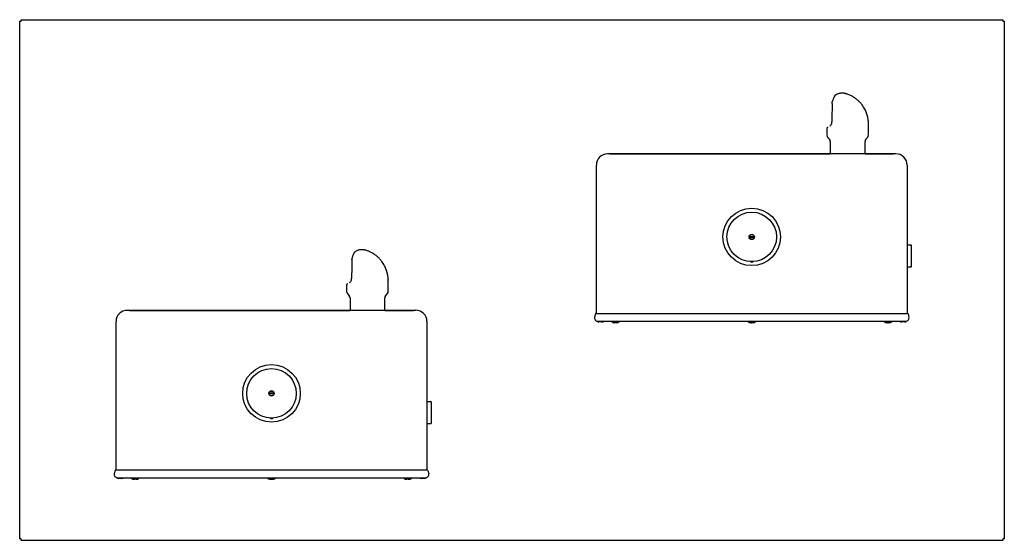
# Model space of a CAD drawing. Units: inches. Extents: x -33.4 to 14.6, y -34.7 to 10.2.
import ezdxf

# ---------------------------------------------------------------- set-up
doc = ezdxf.new("R2010")
doc.units = ezdxf.units.IN
doc.header["$MEASUREMENT"] = 0
for name, color, linetype in [('1_REV_BLOCK_COL_A', 7, 'Continuous'), ('60_VISIBLE', 7, 'Continuous'), ('Default', 7, 'Continuous')]:
    doc.layers.add(name, color=color, linetype=linetype)

msp = doc.modelspace()

# ---------------------------------------------------------------- linework, layer by layer
at = {"layer": '1_REV_BLOCK_COL_A', "color": 7, "linetype": 'Continuous'}
for p, q in [((-28.625, 10.124), (-28.562, 10.124)), ((-28.625, -10.124), (-28.625, 10.124)), ((-28.562, 10.124), (-28.562, 10.187)), ((-28.562, 10.187), (9.812, 10.187)), ((9.812, 10.187), (9.812, 10.124)), ((9.812, 10.124), (9.875, 10.124)), ((9.875, 10.124), (9.875, -10.124)), ((3.148, 6.922), (3.15, 6.975)), ((3.147, 6.91), (3.148, 6.919)), ((3.132, 6.189), (3.132, 6.189)), ((2.934, 5.937), (2.934, 5.687)), ((4.566, 5.675), (4.566, 6.05)), ((2.976, 5.58), (3.04, 5.508)), ((3.072, 5.425), (3.072, 4.937)), ((4.428, 4.937), (4.428, 5.425)), ((4.46, 5.508), (4.534, 5.592)), ((-2.347, 4.937), (-5.639, 4.937)), ((-5.546, 4.937), (-5.546, 4.937)), ((-5.546, 4.937), (3.072, 4.937)), ((2.347, 4.937), (-2.347, 4.937)), ((5.639, 4.937), (2.347, 4.937)), ((4.428, 4.937), (5.546, 4.937)), ((5.546, 4.937), (5.546, 4.937)), ((-6.077, -1.31), (-6.077, 4.499)), ((6.077, 4.499), (6.077, -1.31)), ((-0.092, 1.707), (0.092, 1.707)), ((0.092, 1.667), (-0.092, 1.667)), ((6.077, 1.375), (6.077, 0.5)), ((-15.632, 0.785), (-15.631, 0.794)), ((-15.631, 0.797), (-15.629, 0.85)), ((-15.647, 0.064), (-15.647, 0.064)), ((-15.845, -0.188), (-15.845, -0.438)), ((-14.213, -0.45), (-14.213, -0.075)), ((-15.803, -0.545), (-15.739, -0.617)), ((-15.707, -0.7), (-15.707, -1.188)), ((-14.351, -1.188), (-14.351, -0.7)), ((-14.319, -0.617), (-14.245, -0.533)), ((-21.126, -1.188), (-24.418, -1.188)), ((-24.325, -1.188), (-24.325, -1.188)), ((-24.325, -1.188), (-15.707, -1.188)), ((-16.432, -1.188), (-21.126, -1.188)), ((-13.14, -1.188), (-16.432, -1.188)), ((-14.351, -1.188), (-13.233, -1.188)), ((-13.233, -1.188), (-13.233, -1.188)), ((-6.089, -1.31), (6.089, -1.31)), ((-24.856, -7.435), (-24.856, -1.626)), ((-12.702, -1.626), (-12.702, -7.435)), ((-6.077, -1.563), (-6.077, -1.563)), ((-6.077, -1.563), (-6.077, -1.563)), ((-6.077, -1.563), (-6.077, -1.563)), ((-6.025, -1.611), (6.045, -1.611)), ((-5.858, -1.639), (-5.986, -1.639)), ((-5.403, -1.67), (-5.403, -1.67)), ((-5.369, -1.67), (-5.361, -1.67)), ((-5.294, -1.67), (-5.286, -1.67)), ((-5.252, -1.67), (-5.252, -1.67)), ((-0.069, -1.669), (-0.068, -1.669)), ((-0.067, -1.67), (-0.063, -1.67)), ((-0.005, -1.67), (0.004, -1.67)), ((0.063, -1.67), (0.067, -1.67)), ((5.252, -1.67), (5.252, -1.67)), ((5.286, -1.67), (5.294, -1.67)), ((5.361, -1.67), (5.369, -1.67)), ((5.403, -1.67), (5.403, -1.67)), ((5.986, -1.639), (5.857, -1.639)), ((-18.871, -4.418), (-18.687, -4.418)), ((-18.687, -4.458), (-18.871, -4.458)), ((-12.702, -4.75), (-12.702, -5.625)), ((-24.868, -7.435), (-12.69, -7.435)), ((-24.856, -7.688), (-24.856, -7.688)), ((-24.856, -7.688), (-24.856, -7.688)), ((-24.856, -7.688), (-24.856, -7.688)), ((-24.804, -7.736), (-12.734, -7.736)), ((-24.637, -7.764), (-24.765, -7.764)), ((-24.182, -7.795), (-24.182, -7.795)), ((-24.148, -7.795), (-24.14, -7.795)), ((-24.073, -7.795), (-24.065, -7.795)), ((-24.031, -7.795), (-24.031, -7.795)), ((-18.848, -7.794), (-18.847, -7.794)), ((-18.846, -7.795), (-18.842, -7.795)), ((-18.784, -7.795), (-18.775, -7.795)), ((-18.716, -7.795), (-18.712, -7.795)), ((-13.527, -7.795), (-13.527, -7.795)), ((-13.493, -7.795), (-13.485, -7.795)), ((-13.418, -7.795), (-13.41, -7.795)), ((-13.376, -7.795), (-13.376, -7.795)), ((-12.793, -7.764), (-12.922, -7.764)), ((-28.562, -10.124), (-28.625, -10.124)), ((-28.562, -10.188), (-28.562, -10.124)), ((9.812, -10.188), (-28.562, -10.188)), ((9.875, -10.124), (9.812, -10.124)), ((9.812, -10.124), (9.812, -10.188))]:
    msp.add_line(p, q, dxfattribs=at)
for centre, radius in [((0, 1.687), 1.125), ((0, 1.687), 0.969), ((0, 1.687), 0.104), ((0, 1.687), 0.0937), ((-18.779, -4.438), 1.125), ((-18.779, -4.438), 0.969), ((-18.779, -4.438), 0.104), ((-18.779, -4.438), 0.0937)]:
    msp.add_circle(centre, radius, dxfattribs=at)
for centre, radius, start, end in [((3.175, 6.975), 0.025, 165.9813, 177.8743), ((25.133, 6.091), 22.001, 177.868, 179.7462), ((3.065, 6.923), 0.0827, 358.3185, 0.2355), ((2.943, 6.178), 0.19, 323.9592, 3.2587), ((2.968, 6.16), 0.159, 299.6689, 323.8678), ((1.216, 6.05), 3.35, 0, 1.1591), ((3.061, 5.676), 0.127, 180.2965, 221.2536), ((2.947, 5.425), 0.125, 0, 41.5), ((4.553, 5.425), 0.125, 138.5, 180), ((4.441, 5.675), 0.125, 318.5, 0), ((-5.639, 4.499), 0.438, 90, 180), ((6.354, -0.034), 22.001, 177.868, 179.7462), ((-15.714, 0.798), 0.0827, 358.3185, 0.2355), ((-15.604, 0.85), 0.025, 165.9813, 177.8743), ((-15.836, 0.053), 0.19, 323.9592, 3.2587), ((-15.811, 0.035), 0.159, 299.6689, 323.8678), ((-17.563, -0.075), 3.35, 0, 1.1591), ((-15.718, -0.449), 0.127, 180.2965, 221.2536), ((-15.832, -0.7), 0.125, 0, 41.5), ((-14.226, -0.7), 0.125, 138.5, 180), ((-14.338, -0.45), 0.125, 318.5, 0), ((-24.418, -1.626), 0.438, 90, 180), ((-5.986, -1.562), 0.0763, 218.2106, 270), ((-5.858, -1.531), 0.108, 270, 311.7355), ((-5.425, -1.6), 0.06, 190.9864, 247.97), ((-5.327, -1.359), 0.32, 247.97, 255.9073), ((-5.422, -1.711), 0.0507, 74.1723, 79.0851), ((-5.403, -1.66), 0.01, 255.8312, 329.149), ((-5.403, -1.66), 0.01, 255.9073, 270), ((-5.385, -1.563), 0.109, 283.2521, 295.6909), ((-5.327, -1.696), 0.0356, 73.7822, 106.251), ((-5.27, -1.563), 0.109, 244.2993, 256.7577), ((-5.252, -1.66), 0.01, 210.851, 284.1688), ((-5.252, -1.66), 0.00956, 251.2715, 257.7358), ((-5.252, -1.66), 0.01, 270, 284.0927), ((-5.327, -1.359), 0.32, 284.0927, 292.03), ((-5.23, -1.6), 0.06, 292.03, 349.0136), ((-0.098, -1.6), 0.06, 190.9864, 247.97), ((0, -1.359), 0.32, 247.97, 249.9686), ((-0.063, -1.66), 0.00978, 256.9528, 341.2272), ((-0.11, -1.646), 0.0585, 342.6843, 345.4342), ((0.063, -1.66), 0.00978, 179.6388, 283.0472), ((0, -1.359), 0.32, 290.0297, 292.03), ((0.097, -1.6), 0.06, 292.03, 349.0136), ((5.23, -1.6), 0.06, 190.9864, 247.97), ((5.327, -1.359), 0.32, 247.97, 255.9073), ((5.233, -1.711), 0.0507, 74.1723, 79.0851), ((5.252, -1.66), 0.01, 255.8312, 329.149), ((5.252, -1.66), 0.01, 255.9073, 270), ((5.27, -1.563), 0.109, 283.2521, 295.6909), ((5.327, -1.696), 0.0356, 73.7822, 106.251), ((5.385, -1.563), 0.109, 244.2993, 256.7577), ((5.403, -1.66), 0.01, 210.851, 284.1688), ((5.403, -1.66), 0.00956, 251.2715, 257.7358), ((5.403, -1.66), 0.01, 270, 284.0927), ((5.327, -1.359), 0.32, 284.0927, 292.03), ((5.425, -1.6), 0.06, 292.03, 349.0136), ((5.857, -1.531), 0.108, 228.2645, 270), ((5.986, -1.562), 0.0763, 270, 321.7894), ((-24.765, -7.687), 0.0763, 218.2106, 270), ((-24.637, -7.656), 0.108, 270, 311.7355), ((-24.204, -7.725), 0.06, 190.9864, 247.97), ((-24.106, -7.484), 0.32, 247.97, 255.9073), ((-24.201, -7.836), 0.0507, 74.1723, 79.0851), ((-24.182, -7.785), 0.01, 255.8312, 329.149), ((-24.182, -7.785), 0.01, 255.9073, 270), ((-24.164, -7.688), 0.109, 283.2521, 295.6909), ((-24.106, -7.821), 0.0356, 73.7822, 106.251), ((-24.049, -7.688), 0.109, 244.2993, 256.7577), ((-24.031, -7.785), 0.01, 210.851, 284.1688), ((-24.031, -7.785), 0.00956, 251.2715, 257.7358), ((-24.031, -7.785), 0.01, 270, 284.0927), ((-24.106, -7.484), 0.32, 284.0927, 292.03), ((-24.009, -7.725), 0.06, 292.03, 349.0136), ((-18.877, -7.725), 0.06, 190.9864, 247.97), ((-18.779, -7.484), 0.32, 247.97, 249.9686), ((-18.842, -7.785), 0.00978, 256.9528, 341.2272), ((-18.889, -7.771), 0.0585, 342.6843, 345.4342), ((-18.716, -7.785), 0.00978, 179.6388, 283.0472), ((-18.779, -7.484), 0.32, 290.0297, 292.03), ((-18.682, -7.725), 0.06, 292.03, 349.0136), ((-13.549, -7.725), 0.06, 190.9864, 247.97), ((-13.452, -7.484), 0.32, 247.97, 255.9073), ((-13.546, -7.836), 0.0507, 74.1723, 79.0851), ((-13.527, -7.785), 0.01, 255.8312, 329.149), ((-13.527, -7.785), 0.01, 255.9073, 270), ((-13.509, -7.688), 0.109, 283.2521, 295.6909), ((-13.452, -7.821), 0.0356, 73.7822, 106.251), ((-13.394, -7.688), 0.109, 244.2993, 256.7577), ((-13.376, -7.785), 0.01, 210.851, 284.1688), ((-13.376, -7.785), 0.00956, 251.2715, 257.7358), ((-13.376, -7.785), 0.01, 270, 284.0927), ((-13.452, -7.484), 0.32, 284.0927, 292.03), ((-13.354, -7.725), 0.06, 292.03, 349.0136), ((-12.922, -7.656), 0.108, 228.2645, 270), ((-12.793, -7.687), 0.0763, 270, 321.7894)]:
    msp.add_arc(centre, radius, start, end, dxfattribs=at)
for centre, major_axis, ratio, start_param, end_param in [((3.173, 6.92), (0.025, -0.0004), 0.447382, 3.143454, 3.249348), ((5.64, 4.5), (0.168, -0.405), 0.999178, 1.177664, 2.748801), ((-15.606, 0.795), (0.025, -0.0004), 0.447382, 3.143454, 3.249348), ((-13.139, -1.625), (0.168, -0.405), 0.999178, 1.177664, 2.748801), ((-5.387, -1.359), (0, -0.313), 0.462705, -0.251054, -0.127686), ((-5.33, -1.359), (0, -0.313), 0.999095, 6.032132, 6.1555), ((-5.405, -1.653), (0.00249, 0.00969), 0.041209, 2.94137, 3.164128), ((-5.325, -1.359), (0, -0.313), 0.999095, 0.127686, 0.251054), ((-5.268, -1.359), (0, -0.313), 0.462705, 0.127686, 0.251054), ((-5.249, -1.653), (-0.00249, 0.00969), 0.041209, 3.123549, 3.341815), ((-0.036, -1.359), (0, -0.313), 0.84397, 6.032132, 6.1555), ((-0.037, -1.653), (0.00278, 0.00961), 0.448199, 3.118594, 3.481336), ((0.031, -1.359), (0, -0.313), 0.886512, 6.032132, 6.1555), ((-0.031, -1.359), (0, -0.313), 0.886512, 0.127686, 0.251054), ((0.037, -1.653), (-0.00278, 0.00961), 0.448199, 2.801849, 3.155964), ((0.036, -1.359), (0, -0.313), 0.84397, 0.127686, 0.251054), ((5.268, -1.359), (0, -0.313), 0.462705, -0.251054, -0.127686), ((5.325, -1.359), (0, -0.313), 0.999095, 6.032132, 6.1555), ((5.249, -1.653), (0.00249, 0.00969), 0.041209, 2.94137, 3.164128), ((5.33, -1.359), (0, -0.313), 0.999095, 0.127686, 0.251054), ((5.387, -1.359), (0, -0.313), 0.462705, 0.127686, 0.251054), ((5.405, -1.653), (-0.00249, 0.00969), 0.041209, 3.123549, 3.341815), ((-24.166, -7.484), (0, -0.313), 0.462705, -0.251054, -0.127686), ((-24.109, -7.484), (0, -0.313), 0.999095, 6.032132, 6.1555), ((-24.184, -7.778), (0.00249, 0.00969), 0.041209, 2.94137, 3.164128), ((-24.104, -7.484), (0, -0.313), 0.999095, 0.127686, 0.251054), ((-24.047, -7.484), (0, -0.313), 0.462705, 0.127686, 0.251054), ((-24.028, -7.778), (-0.00249, 0.00969), 0.041209, 3.123549, 3.341815), ((-18.815, -7.484), (0, -0.313), 0.84397, 6.032132, 6.1555), ((-18.816, -7.778), (0.00278, 0.00961), 0.448199, 3.118594, 3.481336), ((-18.748, -7.484), (0, -0.313), 0.886512, 6.032132, 6.1555), ((-18.81, -7.484), (0, -0.313), 0.886512, 0.127686, 0.251054), ((-18.742, -7.778), (-0.00278, 0.00961), 0.448199, 2.801849, 3.155964), ((-18.743, -7.484), (0, -0.313), 0.84397, 0.127686, 0.251054), ((-13.511, -7.484), (0, -0.313), 0.462705, -0.251054, -0.127686), ((-13.454, -7.484), (0, -0.313), 0.999095, 6.032132, 6.1555), ((-13.53, -7.778), (0.00249, 0.00969), 0.041209, 2.94137, 3.164128), ((-13.449, -7.484), (0, -0.313), 0.999095, 0.127686, 0.251054), ((-13.392, -7.484), (0, -0.313), 0.462705, 0.127686, 0.251054), ((-13.374, -7.778), (-0.00249, 0.00969), 0.041209, 3.123549, 3.341815)]:
    msp.add_ellipse(centre, major_axis=major_axis, ratio=ratio, start_param=start_param, end_param=end_param, dxfattribs=at)
for points, knots in [([(3.267, 7.231), (3.267, 7.231), (3.263, 7.229), (3.257, 7.223), (3.247, 7.212), (3.236, 7.195), (3.223, 7.174), (3.21, 7.149), (3.197, 7.12), (3.184, 7.088), (3.171, 7.054), (3.16, 7.017), (3.154, 6.993), (3.15, 6.98)], [0, 0, 0, 0, 0.006685, 0.085365, 0.186992, 0.295232, 0.403545, 0.508258, 0.610399, 0.71044, 0.81142, 0.912241, 1, 1, 1, 1]), ([(4.565, 6.13), (4.564, 6.142), (4.564, 6.157), (4.562, 6.179), (4.561, 6.196), (4.559, 6.216), (4.557, 6.242), (4.553, 6.272), (4.546, 6.316), (4.535, 6.374), (4.516, 6.449), (4.491, 6.526), (4.459, 6.605), (4.421, 6.686), (4.372, 6.77), (4.309, 6.861), (4.231, 6.954), (4.14, 7.04), (4.057, 7.106), (3.985, 7.154), (3.924, 7.19), (3.863, 7.221), (3.804, 7.248), (3.747, 7.27), (3.704, 7.285), (3.668, 7.294), (3.644, 7.3), (3.619, 7.305), (3.59, 7.309), (3.558, 7.311), (3.519, 7.312), (3.469, 7.308), (3.414, 7.297), (3.359, 7.279), (3.309, 7.257), (3.283, 7.241), (3.267, 7.232)], [0, 0, 0, 0, 0.015689, 0.023882, 0.031196, 0.04137, 0.054467, 0.070205, 0.087241, 0.121499, 0.15969, 0.202399, 0.24259, 0.286576, 0.334819, 0.385741, 0.450352, 0.51043, 0.564628, 0.60138, 0.634504, 0.667792, 0.701312, 0.734751, 0.766889, 0.787199, 0.806998, 0.824956, 0.837828, 0.852427, 0.870916, 0.893474, 0.924487, 0.952046, 0.976663, 1, 1, 1, 1]), ([(3.132, 6.189), (3.132, 6.189), (3.132, 6.189), (3.134, 6.19), (3.136, 6.19), (3.138, 6.191)], [0, 0, 0, 0, 0.5, 0.5, 1, 1, 1, 1]), ([(2.966, 5.975), (2.961, 5.972), (2.952, 5.965), (2.944, 5.959), (2.939, 5.952), (2.935, 5.946), (2.935, 5.94), (2.934, 5.938)], [0, 0, 0, 0, 0.335664, 0.702875, 0.834044, 0.929107, 1, 1, 1, 1]), ([(-14.214, 0.005), (-14.215, 0.017), (-14.215, 0.032), (-14.217, 0.054), (-14.218, 0.071), (-14.22, 0.091), (-14.222, 0.117), (-14.226, 0.147), (-14.233, 0.191), (-14.244, 0.249), (-14.263, 0.324), (-14.288, 0.401), (-14.32, 0.48), (-14.358, 0.561), (-14.407, 0.645), (-14.47, 0.736), (-14.548, 0.829), (-14.639, 0.915), (-14.722, 0.981), (-14.794, 1.029), (-14.855, 1.065), (-14.916, 1.096), (-14.975, 1.123), (-15.032, 1.145), (-15.075, 1.16), (-15.111, 1.169), (-15.135, 1.175), (-15.16, 1.18), (-15.189, 1.184), (-15.221, 1.186), (-15.26, 1.187), (-15.31, 1.183), (-15.365, 1.172), (-15.42, 1.154), (-15.47, 1.132), (-15.496, 1.116), (-15.512, 1.107)], [0, 0, 0, 0, 0.015689, 0.023882, 0.031196, 0.04137, 0.054467, 0.070205, 0.087241, 0.121499, 0.15969, 0.202399, 0.24259, 0.286576, 0.334819, 0.385741, 0.450352, 0.51043, 0.564628, 0.60138, 0.634504, 0.667792, 0.701312, 0.734751, 0.766889, 0.787199, 0.806998, 0.824956, 0.837828, 0.852427, 0.870916, 0.893474, 0.924487, 0.952046, 0.976663, 1, 1, 1, 1]), ([(-15.512, 1.106), (-15.512, 1.106), (-15.516, 1.104), (-15.522, 1.098), (-15.532, 1.087), (-15.543, 1.07), (-15.556, 1.049), (-15.569, 1.024), (-15.582, 0.995), (-15.595, 0.963), (-15.608, 0.929), (-15.619, 0.892), (-15.625, 0.868), (-15.629, 0.855)], [0, 0, 0, 0, 0.006685, 0.085365, 0.186992, 0.295232, 0.403545, 0.508258, 0.610399, 0.71044, 0.81142, 0.912241, 1, 1, 1, 1]), ([(0.049, 0.721), (0.045, 0.716), (0.041, 0.711), (0.027, 0.698), (0.014, 0.691), (-0.013, 0.69), (-0.026, 0.697), (-0.04, 0.71), (-0.044, 0.715), (-0.048, 0.72)], [0, 0, 0, 0, 0.1619702, 0.1619702, 0.502789, 0.502789, 0.8436078, 0.8436078, 1, 1, 1, 1]), ([(-15.647, 0.064), (-15.647, 0.064), (-15.647, 0.064), (-15.645, 0.065), (-15.643, 0.065), (-15.641, 0.066)], [0, 0, 0, 0, 0.5, 0.5, 1, 1, 1, 1]), ([(-15.813, -0.15), (-15.818, -0.153), (-15.827, -0.16), (-15.835, -0.166), (-15.84, -0.173), (-15.844, -0.179), (-15.844, -0.185), (-15.845, -0.187)], [0, 0, 0, 0, 0.335664, 0.702875, 0.834044, 0.929107, 1, 1, 1, 1]), ([(-5.419, -1.66), (-5.419, -1.66), (-5.419, -1.66), (-5.419, -1.66), (-5.417, -1.66), (-5.415, -1.661), (-5.413, -1.661), (-5.412, -1.661)], [0, 0, 0, 0, 0.069652, 0.238546, 0.450511, 0.760764, 1, 1, 1, 1]), ([(-5.402, -1.67), (-5.402, -1.67), (-5.401, -1.669), (-5.399, -1.669), (-5.398, -1.668), (-5.398, -1.668)], [0, 0, 0, 0, 0.194745, 0.986569, 1, 1, 1, 1]), ([(-5.247, -1.662), (-5.245, -1.662), (-5.243, -1.661), (-5.239, -1.66), (-5.236, -1.66), (-5.235, -1.66), (-5.235, -1.66), (-5.235, -1.66)], [0, 0, 0, 0, 0.275331, 0.557386, 0.779324, 0.92962, 1, 1, 1, 1]), ([(-0.056, -1.66), (-0.056, -1.66), (-0.056, -1.66), (-0.056, -1.66), (-0.055, -1.66), (-0.053, -1.66), (-0.05, -1.66), (-0.046, -1.661), (-0.042, -1.661), (-0.04, -1.662), (-0.04, -1.662)], [0, 0, 0, 0, 0.003052, 0.084984, 0.191774, 0.318433, 0.483411, 0.668817, 0.87524, 1, 1, 1, 1]), ([(0.04, -1.662), (0.04, -1.662), (0.042, -1.661), (0.046, -1.661), (0.051, -1.66), (0.054, -1.66), (0.056, -1.66), (0.056, -1.66), (0.056, -1.66), (0.056, -1.66)], [0, 0, 0, 0, 0.134504, 0.347756, 0.541306, 0.711802, 0.848563, 0.95844, 1, 1, 1, 1]), ([(5.235, -1.66), (5.235, -1.66), (5.235, -1.66), (5.236, -1.66), (5.238, -1.66), (5.24, -1.661), (5.242, -1.661), (5.243, -1.661)], [0, 0, 0, 0, 0.0696519, 0.238546, 0.4505114, 0.7607637, 1, 1, 1, 1]), ([(5.252, -1.67), (5.253, -1.67), (5.254, -1.669), (5.256, -1.669), (5.257, -1.668), (5.257, -1.668)], [0, 0, 0, 0, 0.194745, 0.986569, 1, 1, 1, 1]), ([(5.408, -1.662), (5.409, -1.662), (5.412, -1.661), (5.416, -1.66), (5.418, -1.66), (5.419, -1.66), (5.419, -1.66), (5.419, -1.66)], [0, 0, 0, 0, 0.275331, 0.557386, 0.779324, 0.92962, 1, 1, 1, 1]), ([(-18.73, -5.404), (-18.734, -5.409), (-18.738, -5.414), (-18.752, -5.427), (-18.765, -5.434), (-18.792, -5.435), (-18.805, -5.428), (-18.819, -5.415), (-18.823, -5.41), (-18.827, -5.405)], [0, 0, 0, 0, 0.1619702, 0.1619702, 0.502789, 0.502789, 0.8436078, 0.8436078, 1, 1, 1, 1]), ([(-24.198, -7.785), (-24.198, -7.785), (-24.198, -7.785), (-24.198, -7.785), (-24.196, -7.785), (-24.194, -7.786), (-24.192, -7.786), (-24.191, -7.786)], [0, 0, 0, 0, 0.069652, 0.238546, 0.450511, 0.760764, 1, 1, 1, 1]), ([(-24.181, -7.795), (-24.181, -7.795), (-24.18, -7.794), (-24.178, -7.794), (-24.177, -7.793), (-24.177, -7.793)], [0, 0, 0, 0, 0.194745, 0.986569, 1, 1, 1, 1]), ([(-24.026, -7.787), (-24.024, -7.787), (-24.022, -7.786), (-24.018, -7.785), (-24.015, -7.785), (-24.014, -7.785), (-24.014, -7.785), (-24.014, -7.785)], [0, 0, 0, 0, 0.275331, 0.557386, 0.779324, 0.92962, 1, 1, 1, 1]), ([(-18.835, -7.785), (-18.835, -7.785), (-18.835, -7.785), (-18.835, -7.785), (-18.834, -7.785), (-18.832, -7.785), (-18.829, -7.785), (-18.825, -7.786), (-18.821, -7.786), (-18.819, -7.787), (-18.819, -7.787)], [0, 0, 0, 0, 0.003052, 0.084984, 0.191774, 0.318433, 0.483411, 0.668817, 0.87524, 1, 1, 1, 1]), ([(-18.739, -7.787), (-18.739, -7.787), (-18.737, -7.786), (-18.733, -7.786), (-18.728, -7.785), (-18.725, -7.785), (-18.723, -7.785), (-18.723, -7.785), (-18.723, -7.785), (-18.723, -7.785)], [0, 0, 0, 0, 0.134504, 0.347756, 0.541306, 0.711802, 0.848563, 0.95844, 1, 1, 1, 1]), ([(-13.544, -7.785), (-13.544, -7.785), (-13.544, -7.785), (-13.543, -7.785), (-13.541, -7.785), (-13.539, -7.786), (-13.537, -7.786), (-13.536, -7.786)], [0, 0, 0, 0, 0.0696519, 0.238546, 0.4505114, 0.7607637, 1, 1, 1, 1]), ([(-13.527, -7.795), (-13.526, -7.795), (-13.525, -7.794), (-13.523, -7.794), (-13.522, -7.793), (-13.522, -7.793)], [0, 0, 0, 0, 0.194745, 0.986569, 1, 1, 1, 1]), ([(-13.371, -7.787), (-13.37, -7.787), (-13.367, -7.786), (-13.363, -7.785), (-13.361, -7.785), (-13.36, -7.785), (-13.36, -7.785), (-13.36, -7.785)], [0, 0, 0, 0, 0.275331, 0.557386, 0.779324, 0.92962, 1, 1, 1, 1])]:
    msp.add_open_spline(points, degree=3, knots=knots, dxfattribs=at)
for points in [[(3.268, 7.232), (3.268, 7.232), (3.268, 7.232), (3.268, 7.232)], [(4.565, 6.13), (4.565, 6.126), (4.565, 6.122), (4.565, 6.118)], [(2.934, 5.687), (2.934, 5.683), (2.934, 5.679), (2.934, 5.675)], [(2.966, 5.592), (2.97, 5.588), (2.973, 5.584), (2.977, 5.58)], [(-15.511, 1.107), (-15.511, 1.107), (-15.511, 1.107), (-15.511, 1.107)], [(-14.214, 0.005), (-14.214, 0.001), (-14.214, -0.003), (-14.214, -0.007)], [(-15.845, -0.438), (-15.845, -0.442), (-15.845, -0.446), (-15.845, -0.45)], [(-15.813, -0.533), (-15.809, -0.537), (-15.806, -0.541), (-15.802, -0.545)], [(-5.37, -1.669), (-5.369, -1.67), (-5.369, -1.67), (-5.368, -1.669)], [(-5.361, -1.67), (-5.361, -1.67), (-5.361, -1.67), (-5.361, -1.669)], [(-5.361, -1.67), (-5.361, -1.67), (-5.36, -1.67), (-5.359, -1.669)], [(-5.295, -1.669), (-5.294, -1.67), (-5.294, -1.67), (-5.294, -1.67)], [(-5.287, -1.669), (-5.286, -1.67), (-5.285, -1.67), (-5.285, -1.669)], [(-0.067, -1.67), (-0.068, -1.67), (-0.069, -1.67), (-0.07, -1.669)], [(-0.069, -1.669), (-0.069, -1.669), (-0.069, -1.669), (-0.07, -1.669)], [(-0.065, -1.669), (-0.064, -1.67), (-0.063, -1.67), (-0.062, -1.669)], [(0.065, -1.669), (0.064, -1.67), (0.063, -1.67), (0.062, -1.669)], [(0.07, -1.669), (0.068, -1.67), (0.067, -1.67), (0.066, -1.669)], [(0.101, -1.662), (0.106, -1.661), (0.11, -1.66), (0.11, -1.66)], [(5.285, -1.669), (5.285, -1.67), (5.286, -1.67), (5.287, -1.669)], [(5.294, -1.67), (5.294, -1.67), (5.294, -1.67), (5.294, -1.669)], [(5.294, -1.67), (5.294, -1.67), (5.294, -1.67), (5.295, -1.669)], [(5.359, -1.669), (5.36, -1.67), (5.361, -1.67), (5.361, -1.67)], [(5.368, -1.669), (5.369, -1.67), (5.369, -1.67), (5.37, -1.669)], [(-24.149, -7.794), (-24.148, -7.795), (-24.148, -7.795), (-24.147, -7.794)], [(-24.14, -7.795), (-24.14, -7.795), (-24.14, -7.795), (-24.14, -7.794)], [(-24.14, -7.795), (-24.14, -7.795), (-24.139, -7.795), (-24.138, -7.794)], [(-24.074, -7.794), (-24.073, -7.795), (-24.073, -7.795), (-24.073, -7.795)], [(-24.066, -7.794), (-24.065, -7.795), (-24.064, -7.795), (-24.064, -7.794)], [(-18.846, -7.795), (-18.847, -7.795), (-18.848, -7.795), (-18.849, -7.794)], [(-18.848, -7.794), (-18.848, -7.794), (-18.848, -7.794), (-18.849, -7.794)], [(-18.844, -7.794), (-18.843, -7.795), (-18.842, -7.795), (-18.841, -7.794)], [(-18.714, -7.794), (-18.715, -7.795), (-18.716, -7.795), (-18.717, -7.794)], [(-18.709, -7.794), (-18.711, -7.795), (-18.712, -7.795), (-18.713, -7.794)], [(-18.678, -7.787), (-18.673, -7.786), (-18.669, -7.785), (-18.669, -7.785)], [(-13.494, -7.794), (-13.494, -7.795), (-13.493, -7.795), (-13.492, -7.794)], [(-13.485, -7.795), (-13.485, -7.795), (-13.485, -7.795), (-13.485, -7.794)], [(-13.485, -7.795), (-13.485, -7.795), (-13.485, -7.795), (-13.484, -7.794)], [(-13.42, -7.794), (-13.419, -7.795), (-13.418, -7.795), (-13.418, -7.795)], [(-13.411, -7.794), (-13.41, -7.795), (-13.41, -7.795), (-13.409, -7.794)]]:
    msp.add_open_spline(points, degree=3, dxfattribs=at)
at = {"layer": '60_VISIBLE', "color": 7, "linetype": 'Continuous'}
for p, q in [((-6.113, -1.328), (-6.146, -1.455)), ((6.113, -1.328), (6.146, -1.455)), ((-24.892, -7.453), (-24.925, -7.58)), ((-12.666, -7.453), (-12.633, -7.58))]:
    msp.add_line(p, q, dxfattribs=at)
for centre, radius, start, end in [((-6.025, -1.486), 0.125, 165.2846, 270), ((-6.089, -1.335), 0.025, 90, 165.2846), ((6.025, -1.486), 0.125, 270, 14.7154), ((6.089, -1.335), 0.025, 14.7154, 90), ((-24.804, -7.611), 0.125, 165.2846, 270), ((-24.868, -7.46), 0.025, 90, 165.2846), ((-12.754, -7.611), 0.125, 270, 14.7154), ((-12.69, -7.46), 0.025, 14.7154, 90)]:
    msp.add_arc(centre, radius, start, end, dxfattribs=at)
at = {"layer": 'Default', "color": 7, "linetype": 'Continuous'}
for p, q in [((6.077, 1.375), (6.222, 1.375)), ((6.237, 1.36), (6.237, 1.344)), ((6.237, 1.344), (6.237, 0.531)), ((6.222, 0.5), (6.077, 0.5)), ((6.237, 0.531), (6.237, 0.515)), ((-12.702, -4.75), (-12.557, -4.75)), ((-12.542, -4.765), (-12.542, -4.781)), ((-12.542, -4.781), (-12.542, -5.594)), ((-12.557, -5.625), (-12.702, -5.625)), ((-12.542, -5.594), (-12.542, -5.61))]:
    msp.add_line(p, q, dxfattribs=at)
for centre, start, end in [((6.222, 1.36), 0, 90), ((6.222, 0.515), 270, 0), ((-12.557, -4.765), 0, 90), ((-12.557, -5.61), 270, 0)]:
    msp.add_arc(centre, 0.015, start, end, dxfattribs=at)

doc.saveas('drawing.dxf')
